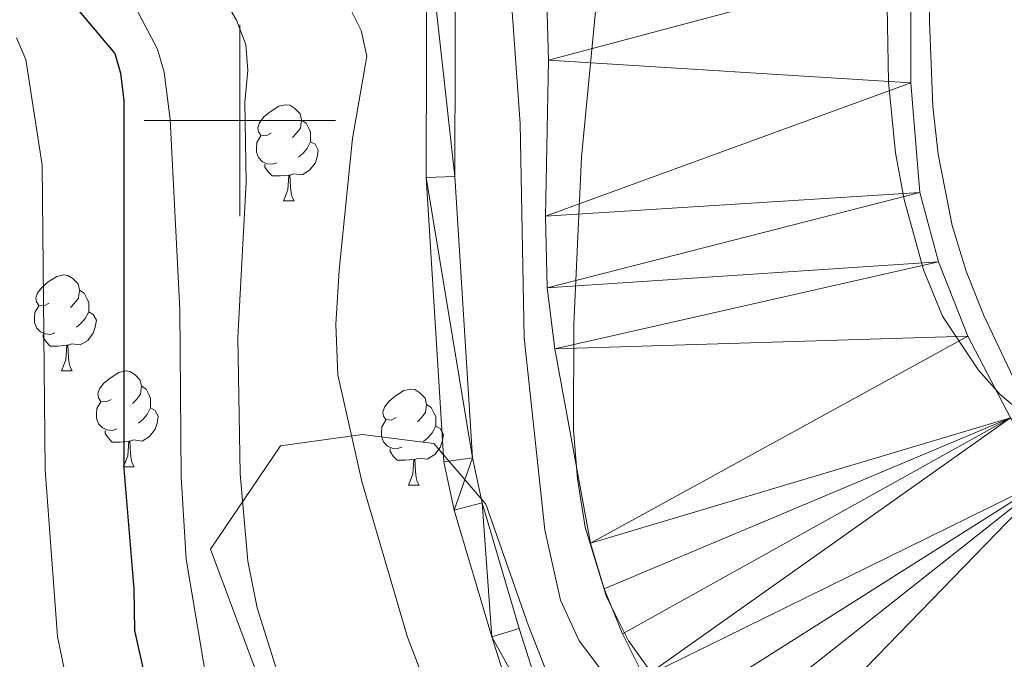
# Model space of a CAD drawing. Extents: x 605752 to 610254, y 786905 to 789946.
# Drawn here: x 607477 to 607580, y 787944 to 788011 of the extents above; entities that cross this region are included whole.
import ezdxf

# ---------------------------------------------------------------- set-up
doc = ezdxf.new("R2010")
doc.units = 0
doc.header["$MEASUREMENT"] = 0
for name, color, linetype in [('Nivel 11', 7, 'Continuous'), ('Nivel 21', 7, 'Continuous'), ('Nivel 35', 7, 'Continuous'), ('Nivel 36', 7, 'Continuous'), ('Nivel 4', 7, 'Continuous'), ('Nivel 5', 7, 'Continuous'), ('Nivel 51', 7, 'Continuous'), ('Nivel 54', 7, 'Continuous'), ('Nivel 59', 7, 'Continuous'), ('Nivel 61', 7, 'Continuous'), ('Nivel 63', 7, 'Continuous')]:
    doc.layers.add(name, color=color, linetype=linetype)
doc.linetypes.add('5zonar', pattern='A,-5,[1,dgnlstyle.shx,S=0.08,R=0,X=0,Y=0],-5', length=10)

msp = doc.modelspace()

# ---------------------------------------------------------------- linework, layer by layer
at = {"layer": 'Nivel 11', "color": 142, "linetype": 'Continuous', "lineweight": 13}
for points in [[(607580.504, 787968.9110000001, 54.743), (607576.0460000001, 787977.462, 54.743), (607572.9850000001, 787985.24, 54.743), (607571.031, 787992.473, 54.743), (607570.1000000001, 788003.912, 54.743), (607570.1170000001, 788016.409, 54.743), (607571.05, 788031.0420000001, 54.743), (607572.551, 788042.2069999999, 54.743), (607575.1499999999, 788051.8559999999, 54.743), (607578.369, 788059.7479999999, 54.743), (607583.04, 788068.601, 54.743)], [(607727.815, 787781.138, 55.47), (607701.879, 787802.828, 55.47), (607680.2620000001, 787823.646, 55.47), (607672.889, 787830.314, 55.47), (607663.1259999999, 787838.112, 55.513), (607642.97, 787852.9380000001, 55.728), (607633.112, 787860.619, 55.811), (607620.5349999999, 787871.3929999999, 55.675), (607588.398, 787899.186, 54.418), (607552.973, 787929.9850000001, 55.085), (607548.419, 787933.9780000001, 55.114), (607545.0179999999, 787937.6259999999, 55.114), (607542.25, 787941.8289999999, 55.114), (607539.9809999999, 787946.368, 55.114), (607538.0800000001, 787951.0430000001, 55.114), (607536.622, 787955.8119999999, 55.114), (607532.919, 787976.1359999999, 55.114), (607532.105, 787982.5190000001, 55.114), (607531.925, 787990.013, 55.114), (607532.247, 788006.28, 55.114), (607532.054, 788013.658, 55.114)]]:
    msp.add_polyline3d(points, dxfattribs=at)
at = {"layer": 'Nivel 21', "color": 19, "linetype": 'Continuous', "lineweight": 0}
for points in [[(607539.057, 788102.148, 57.178), (607531.0020000001, 788080.2849999999, 57.47), (607528.52, 788072.27, 57.694), (607526.253, 788062.4369999999, 58.096), (607524.9539999999, 788055.0549999999, 58.247), (607522.7649999999, 788041.568, 57.543), (607520.264, 788029.274, 58.328), (607519.6510000001, 788024.203, 58.588), (607519.5519999999, 788020.5700000001, 58.638), (607519.4680000001, 787994.041, 58.188), (607521.325, 787964.337, 57.898), (607522.3970000001, 787959.291, 57.898), (607526.315, 787946.031, 57.932), (607530.8829999999, 787931.686, 58.6), (607534.625, 787922.6229999999, 58.524), (607538.24, 787915.8640000001, 58.409), (607542.4920000001, 787909.497, 58.282), (607548.253, 787902.183, 58.113), (607566.78, 787880.24, 57.543), (607571.7579999999, 787874.612, 57.726), (607585.102, 787859.7180000001, 58.958)], [(607541.8500000001, 788101.051, 57.178), (607533.845, 788079.3219999999, 57.47), (607531.419, 788071.4890000001, 57.694), (607529.1939999999, 788061.8400000001, 58.096), (607527.913, 788054.554, 58.247), (607525.716, 788041.0290000001, 57.543), (607523.227, 788028.7949999999, 58.328), (607522.646, 788023.9820000001, 58.588), (607522.551, 788020.5249999999, 58.638), (607522.469, 787994.1300000001, 58.188), (607524.3060000001, 787964.744, 57.898), (607525.308, 787960.0279999999, 57.898), (607529.1840000001, 787946.912, 57.932), (607533.7039999999, 787932.7150000001, 58.6), (607537.3400000001, 787923.906, 58.524), (607540.817, 787917.409, 58.409), (607544.9210000001, 787911.26, 58.282), (607550.578, 787904.0800000001, 58.113), (607569.0490000001, 787882.2010000001, 57.543), (607573.9990000001, 787876.6070000001, 57.726), (607587.311, 787861.7490000001, 58.958)]]:
    msp.add_polyline3d(points, dxfattribs=at)
at = {"layer": 'Nivel 35', "color": 92, "linetype": '5zonar', "lineweight": 0, "ltscale": 0.5}
for points in [[(607541.27, 788050.565, 67.79), (607540.5109999999, 788043.1640000001, 68.163), (607537.834, 788018.304, 68.465), (607535.709, 787996.148, 67.83), (607534.8910000001, 787978.696, 66.583), (607534.862, 787967.625, 66.203), (607535.2649999999, 787962.5519999999, 66.19800000000001), (607536.091, 787957.5179999999, 66.248), (607538.3260000001, 787950.216, 66.343), (607540.618, 787945.632, 66.366), (607543.6599999999, 787941.3700000001, 66.31400000000001), (607551.3559999999, 787933.047, 65.906), (607558.6599999999, 787925.8119999999, 65.257), (607567.9280000001, 787917.352, 64.224), (607579.236, 787907.831, 62.883), (607590.7220000001, 787898.717, 61.712), (607602.3589999999, 787889.712, 61.012), (607622.611, 787873.861, 61.288), (607654.0460000001, 787849.1670000001, 62.636), (607746.22, 787777.3570000001, 68.421)], [(607581.753, 787969.395, 62.378), (607579.435, 787971.372, 62.804), (607577.166, 787973.8999999999, 63.214), (607573.4010000001, 787979.5590000001, 63.746), (607571.423, 787984.402, 63.655), (607569.3910000001, 787991.7239999999, 63.344), (607568.493, 787996.6170000001, 63.129), (607567.7550000001, 788004.013, 62.796), (607567.587, 788013.913, 62.348), (607567.912, 788023.9029999999, 61.893)], [(607672.49, 787776.506, 70.156), (607656.217, 787794.396, 69.09), (607648.5889999999, 787804.949, 70.156), (607620.4380000001, 787832.2620000001, 74.423), (607585.774, 787866.943, 72.29), (607553.1140000001, 787910.19, 73.357), (607536.808, 787930.2139999999, 73.357), (607530.1499999999, 787947.183, 72.29), (607525.69, 787959.9170000001, 72.29), (607520.26, 787966.236, 73.357), (607512.7779999999, 787967.19, 73.357), (607504.2609999999, 787965.994, 78.69), (607496.956, 787955.2150000001, 80.824), (607509.189, 787922.328, 81.89), (607524.4280000001, 787902.288, 84.024), (607538.7779999999, 787870.5, 78.69), (607541.2660000001, 787847.0660000001, 82.95700000000001), (607558.6710000001, 787824.926, 79.757), (607575.9469999999, 787811.318, 81.89), (607569.7250000001, 787799.4890000001, 87.224), (607549.4909999999, 787797.0490000001, 93.624), (607543.5760000001, 787764.9539999999, 103.225)]]:
    msp.add_polyline3d(points, dxfattribs=at)
at = {"layer": 'Nivel 36', "color": 92, "linetype": 'Continuous', "lineweight": 0, "flags": 128}
for points in [[(607503.2720000001, 787998.658), (607502.7420000001, 787998.3929999999), (607502.212, 787998.4480000001), (607501.9469999999, 787998.818), (607501.892, 787999.243), (607502.0519999999, 787999.763), (607502.5320000001, 788000.358), (607503.1669999999, 788000.888), (607504.067, 788001.473), (607504.8119999999, 788001.6329999999), (607505.237, 788001.578), (607505.767, 788001.263), (607506.297, 788000.6780000001), (607506.4569999999, 788000.038), (607506.3470000001, 787999.1880000001), (607505.922, 787998.658), (607505.5020000001, 787998.233)], [(607506.4569999999, 788000.038), (607506.932, 787999.723), (607507.247, 787999.0830000001), (607507.4070000001, 787998.763), (607507.4070000001, 787998.183), (607507.4070000001, 787997.7579999999), (607507.037, 787997.068), (607506.6170000001, 787996.588), (607506.1370000001, 787996.1680000001)], [(607503.8570000001, 787995.578), (607503.432, 787995.4180000001), (607502.8470000001, 787995.4780000001), (607502.372, 787995.6880000001), (607501.9469999999, 787996.1130000001), (607501.7320000001, 787996.6980000001), (607501.7320000001, 787997.118), (607501.787, 787997.703), (607502.212, 787998.3929999999)], [(607507.4070000001, 787997.7579999999), (607507.862, 787997.5079999999), (607508.2069999999, 787996.8929999999), (607508.0970000001, 787996.1680000001), (607507.8870000001, 787995.5279999999), (607507.3019999999, 787994.788), (607506.507, 787994.308), (607505.6570000001, 787994.413), (607505.227, 787994.283)], [(607505.1170000001, 787994.283), (607504.227, 787994.1980000001), (607503.382, 787994.1980000001), (607502.9569999999, 787994.628), (607502.6370000001, 787995.1030000001), (607502.6370000001, 787995.4180000001)], [(607504.5719999999, 787991.598), (607505.007, 787992.7579999999), (607505.1170000001, 787994.283), (607505.227, 787994.283), (607505.2620000001, 787993.6980000001), (607505.297, 787993.013), (607505.3670000001, 787992.398), (607505.4820000001, 787991.9979999999), (607505.6969999999, 787991.598)], [(607504.5719999999, 787991.598), (607505.6969999999, 787991.598)], [(607480.084, 787980.889), (607479.554, 787980.6240000001), (607479.024, 787980.679), (607478.7590000001, 787981.0490000001), (607478.7039999999, 787981.4739999999), (607478.8640000001, 787981.994), (607479.344, 787982.5889999999), (607479.979, 787983.119), (607480.879, 787983.7039999999), (607481.6240000001, 787983.8640000001), (607482.0490000001, 787983.8090000001), (607482.5789999999, 787983.494), (607483.1089999999, 787982.909), (607483.2690000001, 787982.2690000001), (607483.159, 787981.419), (607482.7339999999, 787980.889), (607482.314, 787980.4639999999)], [(607483.2690000001, 787982.2690000001), (607483.744, 787981.9539999999), (607484.0590000001, 787981.314), (607484.219, 787980.994), (607484.219, 787980.4140000001), (607484.219, 787979.9890000001), (607483.8489999999, 787979.2990000001), (607483.429, 787978.8189999999), (607482.949, 787978.399)], [(607480.669, 787977.8090000001), (607480.244, 787977.649), (607479.659, 787977.709), (607479.1840000001, 787977.919), (607478.7590000001, 787978.344), (607478.544, 787978.929), (607478.544, 787979.3489999999), (607478.5989999999, 787979.9340000001), (607479.024, 787980.6240000001)], [(607484.219, 787979.9890000001), (607484.6740000001, 787979.7390000001), (607485.0190000001, 787979.1240000001), (607484.909, 787978.399), (607484.699, 787977.7590000001), (607484.1140000001, 787977.0190000001), (607483.3189999999, 787976.5390000001), (607482.469, 787976.6440000001), (607482.0390000001, 787976.514)], [(607481.929, 787976.514), (607481.0390000001, 787976.429), (607480.1939999999, 787976.429), (607479.7690000001, 787976.8589999999), (607479.449, 787977.334), (607479.449, 787977.649)], [(607481.3840000001, 787973.8289999999), (607481.8189999999, 787974.9890000001), (607481.929, 787976.514), (607482.0390000001, 787976.514), (607482.074, 787975.929), (607482.1089999999, 787975.244), (607482.179, 787974.629), (607482.294, 787974.229), (607482.5090000001, 787973.8289999999)], [(607481.3840000001, 787973.8289999999), (607482.5090000001, 787973.8289999999)], [(607486.5590000001, 787970.854), (607486.0290000001, 787970.5889999999), (607485.4990000001, 787970.6440000001), (607485.2339999999, 787971.014), (607485.179, 787971.439), (607485.3389999999, 787971.959), (607485.8189999999, 787972.554), (607486.4539999999, 787973.084), (607487.354, 787973.669), (607488.0989999999, 787973.8289999999), (607488.524, 787973.774), (607489.054, 787973.459), (607489.584, 787972.8740000001), (607489.744, 787972.2339999999), (607489.6340000001, 787971.3840000001), (607489.209, 787970.854), (607488.7890000001, 787970.429)], [(607489.744, 787972.2339999999), (607490.219, 787971.919), (607490.534, 787971.2790000001), (607490.6939999999, 787970.959), (607490.6939999999, 787970.379), (607490.6939999999, 787969.9539999999), (607490.324, 787969.264), (607489.9040000001, 787968.784), (607489.4240000001, 787968.3640000001)], [(607516.331, 787968.949), (607515.801, 787968.6840000001), (607515.271, 787968.7390000001), (607515.006, 787969.1089999999), (607514.9510000001, 787969.534), (607515.111, 787970.054), (607515.591, 787970.649), (607516.226, 787971.179), (607517.1259999999, 787971.764), (607517.871, 787971.9240000001), (607518.2960000001, 787971.869), (607518.8260000001, 787971.554), (607519.3559999999, 787970.969), (607519.5160000001, 787970.3289999999), (607519.406, 787969.479), (607518.9809999999, 787968.949), (607518.561, 787968.524)], [(607487.1440000001, 787967.774), (607486.719, 787967.6140000001), (607486.1340000001, 787967.6740000001), (607485.659, 787967.8840000001), (607485.2339999999, 787968.3090000001), (607485.0190000001, 787968.8940000001), (607485.0190000001, 787969.314), (607485.074, 787969.899), (607485.4990000001, 787970.5889999999)], [(607490.6939999999, 787969.9539999999), (607491.149, 787969.7039999999), (607491.494, 787969.0889999999), (607491.3840000001, 787968.3640000001), (607491.1740000001, 787967.7239999999), (607490.5889999999, 787966.9839999999), (607489.794, 787966.504), (607488.9439999999, 787966.6089999999), (607488.514, 787966.479)], [(607519.5160000001, 787970.3289999999), (607519.9909999999, 787970.014), (607520.3060000001, 787969.3740000001), (607520.466, 787969.054), (607520.466, 787968.4739999999), (607520.466, 787968.0490000001), (607520.0959999999, 787967.3589999999), (607519.676, 787966.879), (607519.196, 787966.459)], [(607516.916, 787965.869), (607516.4909999999, 787965.709), (607515.906, 787965.7690000001), (607515.4310000001, 787965.979), (607515.006, 787966.4040000001), (607514.791, 787966.9890000001), (607514.791, 787967.409), (607514.8459999999, 787967.994), (607515.271, 787968.6840000001)], [(607488.4040000001, 787966.479), (607487.514, 787966.3940000001), (607486.669, 787966.3940000001), (607486.244, 787966.824), (607485.9240000001, 787967.2990000001), (607485.9240000001, 787967.6140000001)], [(607520.466, 787968.0490000001), (607520.9210000001, 787967.7990000001), (607521.2660000001, 787967.1840000001), (607521.156, 787966.459), (607520.946, 787965.8189999999), (607520.361, 787965.0789999999), (607519.5660000001, 787964.5989999999), (607518.716, 787964.7039999999), (607518.2860000001, 787964.574)], [(607487.8589999999, 787963.794), (607488.294, 787964.9539999999), (607488.4040000001, 787966.479), (607488.514, 787966.479), (607488.5490000001, 787965.8940000001), (607488.584, 787965.209), (607488.6540000001, 787964.594), (607488.7690000001, 787964.1939999999), (607488.9839999999, 787963.794)], [(607518.176, 787964.574), (607517.2860000001, 787964.4890000001), (607516.4410000001, 787964.4890000001), (607516.0160000001, 787964.919), (607515.696, 787965.3940000001), (607515.696, 787965.709)], [(607517.631, 787961.889), (607518.0660000001, 787963.0490000001), (607518.176, 787964.574), (607518.2860000001, 787964.574), (607518.321, 787963.9890000001), (607518.3559999999, 787963.304), (607518.426, 787962.689), (607518.541, 787962.2890000001), (607518.756, 787961.889)], [(607487.8589999999, 787963.794), (607488.9839999999, 787963.794)], [(607517.631, 787961.889), (607518.756, 787961.889)]]:
    msp.add_lwpolyline(points, dxfattribs=at)
at = {"layer": 'Nivel 4', "color": 25, "linetype": 'Continuous', "lineweight": 30, "elevation": 75, "flags": 128}
for points in [[(607518.371, 788093.223), (607509.821, 788073.744), (607506.206, 788062.328), (607503.467, 788055.358), (607499.162, 788046.49), (607496.3899999999, 788042.338), (607493.165, 788038.533), (607491.152, 788036.7550000001), (607485.358, 788034.628), (607479.098, 788033.69), (607467.7479999999, 788032.933), (607459.4240000001, 788030.612), (607456.0160000001, 788029.2309999999), (607454.2080000001, 788027.4979999999), (607454.0390000001, 788025.1229999999), (607454.9310000001, 788023.9709999999), (607469.264, 788020.1089999999), (607475.415, 788017.872), (607477.5730000001, 788016.6059999999), (607481.898, 788013.0179999999), (607486.942, 788006.976), (607487.5549999999, 788004.946)], [(607487.5549999999, 788004.946), (607487.8899999999, 788002.038), (607487.8899999999, 787963.5830000001), (607488.953, 787951.0730000001), (607489.0190000001, 787946.7039999999), (607493.0830000001, 787928.412), (607498.5549999999, 787913.3459999999), (607507.4510000001, 787894.014), (607511.8459999999, 787882.084), (607516.479, 787871.99), (607520.8060000001, 787861.2779999999), (607527.477, 787847.8670000001), (607535.213, 787834.9410000001), (607538.442, 787830.233), (607541.594, 787826.3589999999), (607550.105, 787817.99), (607556.21, 787811.236), (607559.5930000001, 787806.7760000001), (607561.967, 787804.186), (607567.3770000001, 787797.328), (607571.7849999999, 787790.642), (607572.99, 787788.038), (607578.6710000001, 787779.98)]]:
    msp.add_lwpolyline(points, dxfattribs=at)
at = {"layer": 'Nivel 5', "color": 25, "linetype": 'Continuous', "lineweight": 0, "flags": 128}
for points, elevation in [([(607581.395, 787905.453), (607579.004, 787904.416), (607576.388, 787904.3060000001), (607575.155, 787904.6640000001), (607570.754, 787907.0109999999), (607566.699, 787910.064), (607564.9040000001, 787911.834), (607538.479, 787941.6159999999), (607535.4550000001, 787945.6270000001), (607533.4920000001, 787949.875), (607531.869, 787957.217), (607529.7080000001, 787977.2679999999), (607529.29, 787999.6799999999), (607528.3800000001, 788012.3090000001), (607528.065, 788033.1410000001), (607528.655, 788040.608), (607532.007, 788062.246), (607534.5020000001, 788071.7509999999), (607537.943, 788081.1410000001), (607549.284, 788106.7990000001)], 55), ([(607585.6710000001, 788066.845), (607577.746, 788054.6529999999), (607574.46, 788047.881), (607573.727, 788044.9450000001), (607572.913, 788037.4780000001), (607572.1300000001, 788020.3489999999), (607572.058, 788010.3330000001), (607572.408, 788001.4480000001), (607572.963, 787996.4850000001), (607574.405, 787989.0190000001), (607575.872, 787984.254), (607577.7209999999, 787979.6030000001), (607581.1429999999, 787972.4040000001)], 55), ([(607475.7390000001, 788021.375), (607480.6089999999, 788018.658), (607485.504, 788015.4140000001), (607487.3899999999, 788013.818), (607489.0800000001, 788011.852), (607491.392, 788007.436), (607492.0989999999, 788005.0360000001), (607492.7309999999, 788000.1000000001), (607493.7380000001, 787980.25), (607493.875, 787962.7490000001), (607494.3870000001, 787954.159), (607497.952, 787933.068)], 70), ([(607507.227, 788020.2209999999), (607506.362, 788019.122), (607506.5279999999, 788017.8130000001), (607507.7209999999, 788015.9380000001), (607511.574, 788011.6259999999), (607512.6980000001, 788009.399), (607513.2660000001, 788006.7050000001), (607511.78, 787998.0959999999), (607510.398, 787984.361), (607510.033, 787978.6840000001), (607510.243, 787973.422), (607512.7579999999, 787962.2650000001), (607517.5190000001, 787946.023), (607527.375, 787920.3900000001)], 60), ([(607504.0800000001, 787941.879), (607501.8060000001, 787949.0560000001), (607500.8559999999, 787953.9480000001), (607500.027, 787963.075), (607499.8119999999, 787977.3289999999), (607500.659, 787993.547), (607500.5320000001, 788001.9210000001), (607500.8459999999, 788005.203), (607500.6229999999, 788007.9310000001), (607499.6740000001, 788010.4650000001), (607497.9920000001, 788013.3530000001)], 65), ([(607476.689, 788008.646), (607477.6510000001, 788006.3589999999), (607479.3659999999, 787995.3289999999), (607479.6740000001, 787963.497), (607480.9469999999, 787946.094), (607483.2350000001, 787935.068)], 80)]:
    msp.add_lwpolyline(points, dxfattribs=dict(at, elevation=elevation))
at = {"layer": 'Nivel 59', "color": 19, "linetype": 'Continuous', "lineweight": 0}
msp.add_polyline3d([(607672.49, 787776.506, 59.073), (607656.217, 787794.396, 58.669), (607648.5889999999, 787804.949, 58.43), (607620.4380000001, 787832.2620000001, 58.31), (607585.774, 787866.943, 58.398), (607553.1140000001, 787910.19, 57.072), (607536.808, 787930.2139999999, 57.997), (607530.1499999999, 787947.183, 57.368), (607525.69, 787959.9170000001, 57.724), (607520.26, 787966.236, 58.095), (607512.7779999999, 787967.19, 59.737), (607504.2609999999, 787965.994, 63.051), (607496.956, 787955.2150000001, 67.934), (607509.189, 787922.328, 66.353), (607524.4280000001, 787902.288, 63.833), (607538.7779999999, 787870.5, 64.309), (607541.2660000001, 787847.0660000001, 68.956), (607558.6710000001, 787824.926, 71.196), (607575.9469999999, 787811.318, 68.715), (607569.7250000001, 787799.4890000001, 73.542), (607549.4909999999, 787797.0490000001, 82.968), (607543.5760000001, 787764.9539999999, 97.129)], dxfattribs=at)
at = {"layer": 'Nivel 61', "color": 19, "linetype": 'Continuous', "lineweight": 0}
msp.add_3dface([(606686.47, 787313.46), (606650.1200000001, 789627.0800000001), (610032.6599999999, 789680.95), (610070.1399999999, 787367.3600000001)], dxfattribs=at)
at = {"layer": 'Nivel 63', "color": 7, "linetype": 'Continuous', "lineweight": 0}
for p, q in [((607500, 787990), (607500, 788010)), ((607490, 788000), (607510, 788000))]:
    msp.add_line(p, q, dxfattribs=at)
msp.add_3dface([(605799.7990000001, 786905.4890000001), (610254.2280000001, 786976.446), (610206.9240000001, 789946.081), (605752.4950000001, 789875.1240000001)], dxfattribs=at)

# ---------------------------------------------------------------- meshes
at = {"layer": 'Nivel 51', "color": 144, "linetype": 'Continuous', "lineweight": 13}
mesh = msp.add_polyface(dxfattribs=at)
corners = [(607591.7209999997, 787459.3830000001, 55.09899999999942), (607592.4059999997, 787470.1220000002, 55.09899999999991), (607593.6549999998, 787473.6560000002, 55.09899999999913), (607596.8869999999, 787477.541, 55.09899999999992), (607605.1329999999, 787484.0080000001, 55.09899999999922), (607613.4780000001, 787489.4110000003, 55.0989999999999), (607665.6479999998, 787516.1969999999, 55.0989999999997), (607677.5329999998, 787522.7010000001, 55.09900000000017), (607688.2409999999, 787529.1510000001, 55.09899999999951), (607708.9909999999, 787543.0120000001, 55.12799999999923), (607727.662, 787556.4610000004, 55.45399999999943), (607739.4480000001, 787565.7330000002, 55.45399999999985), (607749.513, 787575.0360000003, 55.45400000000004), (607759.7380000001, 787586.0070000002, 55.45399999999972), (607773.9820000001, 787603.1420000002, 55.45399999999992), (607788.3449999997, 787621.5590000001, 55.45399999999992), (607799.5359999998, 787637.3510000003, 55.45400000000007), (607807.3090000001, 787651.2640000002, 55.45399999999946), (607813.463, 787664.9110000003, 55.4539999999992), (607817.6540000001, 787676.6670000004, 55.45399999999979), (607818.814, 787681.5240000002, 55.45399999999984), (607819.5619999997, 787687.2239999999, 55.45400000000009), (607819.7109999997, 787692.2309999999, 55.4540000000001), (607819.389, 787698.9580000001, 55.45399999999959), (607818.6840000001, 787706.4290000002, 55.45399999999951), (607817.743, 787711.3490000002, 55.45400000000007), (607811.223, 787730.9820000003, 55.45399999999975), (607806.4269999999, 787747.1259999999, 55.45399999999938), (607804.149, 787751.5810000002, 55.45400000000023), (607801.1610000001, 787755.6350000002, 55.4539999999995), (607772.345, 787788.6520000002, 55.4539999999994), (607760.041, 787804.4610000001, 55.45399999999988), (607756.4959999998, 787807.9739999999, 55.45399999999997), (607746.9950000001, 787816.1410000003, 55.45400000000001), (607726.9439999999, 787840.1020000002, 55.45399999999934), (607713.4459999998, 787854.9040000003, 55.45399999999955), (607701.9410000001, 787865.0320000004, 55.45399999999995), (607676.084, 787884.7110000001, 54.74699999999962), (607657.598, 787900.0770000003, 54.74299999999925), (607621.4829999998, 787927.9110000003, 54.7429999999995), (607611.8699999999, 787935.9000000001, 54.74299999999923), (607584.7220000001, 787962.7080000003, 54.7429999999994), (607580.504, 787968.9110000003, 54.74299999999946), (607576.0459999999, 787977.4620000003, 54.74299999999977), (607572.9849999999, 787985.24, 54.74299999999951), (607571.0309999997, 787992.4730000002, 54.74299999999995), (607570.1000000001, 788003.9120000002, 54.74299999999967), (607570.1169999999, 788016.4090000002, 54.74299999999977), (607571.0499999998, 788031.0420000004, 54.74299999999933), (607572.551, 788042.2070000002, 54.74299999999913), (607575.1499999999, 788051.8560000001, 54.74299999999943), (607578.369, 788059.7480000004, 54.74299999999997), (607583.04, 788068.6010000003, 54.74299999999948), (607590.743, 788080.9630000002, 54.74299999999933), (607594.5349999997, 788085.398, 54.74299999999945), (607602.3619999997, 788091.7730000003, 54.7429999999997), (607606.2949999997, 788094.3100000003, 54.74299999999915), (607610.9939999997, 788096.0440000002, 54.74299999999974), (607628.9809999997, 788099.2050000003, 54.74299999999912), (607634.3719999997, 788100.9180000003, 54.74299999999931), (607634.372, 788100.9180000003, 56.86699999999956), (607625.1039999998, 788111.0549999999, 56.51100000000024), (607625.1039999998, 788111.0549999999, 54.71600000000027), (607621.2639999997, 788109.8570000003, 54.38799999999984), (607597.5409999997, 788129.6160000002, 54.57399999999971), (607595.2050000001, 788131.5620000002, 54.59299999999954), (607593.5029999998, 788132.9810000001, 54.60699999999975), (607576.3160000001, 788147.2990000001, 54.74300000000009), (607576.3159999999, 788147.2990000001, 54.99999999999986), (607570.3729999997, 788139.033, 55.11400000000015), (607563.0579999997, 788128.8950000003, 55.11399999999935), (607560.6679999998, 788124.9640000002, 55.11399999999974), (607557.1889999998, 788118.321, 55.11400000000003), (607548.6809999999, 788100.3759999999, 55.11399999999951), (607542.5669999998, 788086.683, 55.11399999999971), (607538.4809999997, 788076.3430000001, 55.11399999999983), (607535.476, 788066.801, 55.11399999999941), (607532.9359999998, 788055.3120000002, 55.11399999999947), (607530.8729999997, 788040.683, 55.11399999999982), (607531.5709999998, 788032.159, 55.1139999999995), (607532.0539999998, 788013.658, 55.11399999999963), (607532.2469999997, 788006.2800000003, 55.11399999999963), (607531.9249999998, 787990.013, 55.1139999999999), (607532.1049999997, 787982.5190000001, 55.11399999999947), (607532.9189999998, 787976.1359999999, 55.11399999999963), (607536.6219999997, 787955.8119999999, 55.11399999999995), (607538.0799999998, 787951.0430000003, 55.11400000000016), (607539.9809999997, 787946.3680000002, 55.11399999999928), (607542.2499999998, 787941.8290000001, 55.11399999999903), (607545.0179999997, 787937.6260000002, 55.11399999999955), (607548.4189999998, 787933.9780000001, 55.11399999999992), (607552.9729999998, 787929.9850000001, 55.08499999999946), (607588.3979999998, 787899.186, 54.41800000000058), (607620.5349999997, 787871.3930000002, 55.6750000000003), (607633.112, 787860.619, 55.8109999999996), (607642.9699999997, 787852.9380000001, 55.72800000000021), (607663.1259999997, 787838.1120000002, 55.51299999999969), (607672.889, 787830.314, 55.46999999999995), (607680.2619999999, 787823.646, 55.47000000000038), (607701.879, 787802.828, 55.47000000000014), (607727.8149999997, 787781.138, 55.47000000000024), (607745.3630000001, 787767.0619999999, 55.46999999999955), (607752.659, 787760.1130000001, 55.47000000000027), (607766.4450000001, 787743.6669999997, 55.47000000000015), (607771.0190000001, 787737.7369999997, 55.47000000000106), (607774.506, 787732.2039999999, 55.47000000000035), (607777.288, 787725.247, 55.46999999999988), (607780.3229999999, 787713.747, 55.4700000000002), (607781.257, 787708.8239999998, 55.47000000000023), (607781.7660000001, 787703.871, 55.47000000000028), (607781.2709999997, 787686.1590000002, 55.46999999999972), (607780.5430000001, 787677.7990000001, 55.47000000000025), (607779.227, 787672.9629999998, 55.4700000000003), (607777.8639999998, 787669.639, 55.48000000000015), (607773.0399999998, 787660.908, 56.09800000000049), (607759.5149999997, 787642.1190000002, 56.16099999999961), (607745.4469999997, 787624.5180000002, 56.50799999999935), (607733.027, 787611.801, 56.53699999999975), (607711.426, 787591.486, 56.5369999999999), (607697.4379999998, 787579.0020000001, 56.53699999999969), (607685.7099999997, 787569.6470000001, 56.53699999999996), (607676.4789999998, 787563.2350000003, 56.53699999999899), (607665.9369999997, 787556.5260000001, 56.53699999999948), (607647.6939999997, 787545.3510000003, 56.53699999999946), (607632.8859999997, 787536.7710000002, 56.53699999999957), (607621.908, 787530.7950000002, 56.53699999999958), (607574.4410000001, 787506.533, 56.53699999999976), (607559.1089999997, 787499.2, 56.53699999999966), (607504.405, 787477.2679999999, 56.53699999999997), (607496.2329999998, 787473.2239999999, 56.53699999999967), (607480.2009999999, 787463.5090000003, 56.53699999999968), (607471.9680000001, 787457.8470000003, 56.53699999999922), (607463.3959999997, 787450.1040000003, 56.53699999999935), (607450.9429999997, 787436.5260000001, 56.42499999999996), (607444.54, 787428.8510000003, 56.1809999999996), (607440.7239999997, 787423.713, 56.33699999999985), (607438.0029999998, 787419.5220000001, 56.50599999999971), (607434.2219999998, 787412.449, 56.53699999999986), (607425.26, 787392.47, 56.53699999999971), (607410.1489999997, 787351.5179999999, 56.53699999999987), (607409.5159999998, 787349.3320000002, 56.53699999999918), (607408.1439999999, 787339.3840000001, 56.53700000000011), (607407.5239999997, 787336.9690000003, 56.53699999999949), (607403.415, 787324.8810000003, 56.53699999999955), (607405.692, 787324.9170000004, 68.07699999999971), (607434.9889999998, 787325.3829999999, 69.12499999999984), (607435.8099999998, 787325.3970000001, 55.09899999999973), (607437.5139999997, 787334.8840000003, 55.09899999999924), (607439.5399999998, 787342.926, 55.09899999999966), (607443.2379999997, 787354.369, 55.09899999999959), (607449.2849999999, 787368.4010000001, 55.09899999999918), (607455.0430000001, 787384.925, 55.09899999999959), (607458.098, 787392.517, 55.09899999999958), (607462.4469999997, 787401.033, 55.09899999999938), (607469.5849999997, 787411.2920000004, 55.09900000000005), (607476.2629999998, 787419.8770000001, 55.09899999999984), (607482.0029999998, 787426.4650000003, 55.09899999999923), (607489.274, 787433.3180000002, 55.09899999999932), (607498.9449999998, 787441.402, 55.09899999999993), (607505.075, 787445.7430000002, 55.09899999999936), (607509.9049999998, 787448.6100000001, 55.0990000000002), (607516.6179999998, 787451.9210000003, 55.09899999999989), (607528.3539999998, 787456.8610000003, 55.09899999999965), (607535.3899999997, 787459.4580000001, 55.09899999999967), (607542.3299999998, 787461.416, 55.09899999999958), (607563.3209999998, 787465.432, 55.09899999999969), (607578.0639999998, 787468.7850000001, 55.09899999999934), (607580.5579999997, 787468.902, 55.0989999999999), (607582.0509999997, 787468.561, 55.0990000000002), (607584.1270000001, 787467.1280000003, 55.09899999999947), (607584.645, 787466.324, 55.09899999999969), (607585.5819999997, 787463.9570000002, 55.09899999999969), (607586.5669999998, 787457.8010000002, 55.09899999999926), (607586.5669999998, 787457.8010000002, 70.34999999999975), (607591.7209999997, 787459.3830000001, 70.34999999999991), (607634.369429562, 788100.9208114513, 56.86690126501132)]
mesh.append_faces([[corners[k] for k in face] for face in [(175, 60, 59)]], dxfattribs={"color": 144})
mesh.append_faces([[corners[k] for k in face] for face in [(63, 61, 62), (68, 66, 67), (144, 142, 143), (147, 145, 146), (174, 172, 173), (61, 58, 175)]], dxfattribs={"vtx0": -1, "color": 144})
mesh.append_faces([[corners[k] for k in face] for face in [(66, 71, 65), (65, 71, 64), (56, 64, 55), (55, 72, 54), (54, 73, 53), (53, 73, 52), (52, 74, 51), (51, 76, 50), (50, 77, 49), (49, 78, 48), (48, 79, 47), (47, 81, 46), (46, 82, 45), (45, 83, 44), (44, 84, 43), (43, 85, 42), (42, 88, 41), (90, 41, 89), (41, 91, 40), (40, 92, 39), (39, 93, 38), (38, 95, 37), (37, 96, 36), (36, 98, 35), (35, 98, 34), (34, 99, 33), (33, 100, 32), (32, 100, 31), (31, 101, 30), (30, 103, 29), (29, 105, 28), (28, 105, 27), (27, 106, 26), (26, 107, 25), (25, 109, 24), (24, 109, 23), (23, 109, 22), (22, 110, 21), (21, 110, 20), (20, 110, 19), (19, 111, 18), (18, 112, 17), (17, 114, 16), (16, 115, 15), (15, 115, 14), (14, 116, 13), (13, 117, 12), (12, 118, 11), (11, 118, 10), (10, 119, 9), (9, 121, 8), (8, 122, 7), (7, 123, 6), (6, 125, 5), (5, 126, 4), (4, 126, 3), (3, 126, 2), (165, 127, 164), (127, 166, 126), (164, 128, 163), (163, 128, 162), (162, 128, 161), (161, 128, 160), (160, 129, 159), (159, 130, 158), (158, 130, 157), (157, 132, 156), (156, 133, 155), (155, 133, 154), (154, 135, 153), (153, 137, 152), (152, 138, 151), (151, 138, 150), (150, 138, 149), (149, 139, 148), (148, 140, 147), (1, 171, 0), (0, 172, 174)]], dxfattribs={"vtx0": -1, "vtx1": -1, "color": 144})
mesh.append_faces([[corners[k] for k in face] for face in [(61, 63, 58), (55, 64, 72), (126, 167, 2), (147, 142, 145)]], dxfattribs={"vtx0": -1, "vtx1": -1, "vtx2": -1, "color": 144})
mesh.append_faces([[corners[k] for k in face] for face in [(66, 68, 69), (66, 69, 70), (66, 70, 71), (64, 56, 57), (64, 71, 72), (57, 63, 64), (63, 57, 58), (54, 72, 73), (52, 73, 74), (51, 74, 75), (51, 75, 76), (50, 76, 77), (49, 77, 78), (48, 78, 79), (47, 79, 80), (47, 80, 81), (46, 81, 82), (45, 82, 83), (44, 83, 84), (43, 84, 85), (42, 85, 86), (42, 86, 87), (42, 87, 88), (41, 88, 89), (41, 90, 91), (40, 91, 92), (39, 92, 93), (38, 93, 94), (38, 94, 95), (37, 95, 96), (36, 96, 97), (36, 97, 98), (34, 98, 99), (33, 99, 100), (31, 100, 101), (30, 101, 102), (30, 102, 103), (29, 103, 104), (29, 104, 105), (27, 105, 106), (26, 106, 107), (25, 107, 108), (25, 108, 109), (22, 109, 110), (19, 110, 111), (18, 111, 112), (17, 112, 113), (17, 113, 114), (16, 114, 115), (14, 115, 116), (13, 116, 117), (12, 117, 118), (10, 118, 119), (9, 119, 120), (9, 120, 121), (8, 121, 122), (7, 122, 123), (6, 123, 124), (6, 124, 125), (5, 125, 126), (127, 165, 166), (126, 166, 167), (164, 127, 128), (2, 167, 168), (160, 128, 129), (159, 129, 130), (157, 130, 131), (157, 131, 132), (156, 132, 133), (154, 133, 134), (154, 134, 135), (153, 135, 136), (153, 136, 137), (152, 137, 138), (149, 138, 139), (148, 139, 140), (147, 140, 141), (147, 141, 142), (142, 144, 145), (1, 168, 169), (168, 1, 2), (1, 169, 170), (1, 170, 171), (0, 171, 172)]], dxfattribs={"vtx0": -1, "vtx2": -1, "color": 144})
at = {"layer": 'Nivel 54', "color": 33, "linetype": 'Continuous', "lineweight": 0}
mesh = msp.add_polyface(dxfattribs=at)
corners = [(607391.4559999998, 787324.6899999997, 63.23200000000361), (607395.0199999998, 787337.9650000001, 63.23200000000138), (607401.4309999999, 787363.27, 63.23099999999832), (607407.7309999997, 787384.8140000002, 62.92899999999762), (607411.6019999997, 787396.7840000002, 63.01399999999835), (607415.9240000001, 787407.808, 63.20899999999938), (607421.4759999998, 787418.8320000002, 62.74499999999679), (607431.7050000001, 787435.6240000003, 62.14099999999848), (607437.5989999997, 787443.443, 62.19000000000106), (607443.8019999997, 787449.2860000001, 61.90200000000178), (607455.642, 787458.7860000003, 61.47199999999928), (607465.483, 787466.3620000002, 61.72299999999891), (607474.6179999998, 787472.283, 61.79100000000335), (607481.1789999995, 787475.719, 61.65900000000219), (607501.5369999998, 787485.399, 61.39099999999907), (607529.4369999997, 787501.8030000001, 62.43899999999897), (607563.2739999997, 787518.4420000003, 63.63500000000123), (607579.0729999999, 787525.943, 63.50200000000322), (607608.5979999998, 787540.237, 62.19199999999995), (607621.7320000001, 787547.5820000002, 61.41399999999857), (607637.1739999999, 787556.9090000002, 60.73399999999941), (607647.6740000001, 787563.7720000003, 60.71099999999866), (607662.3779999998, 787574.104, 60.68700000000022), (607670.3849999998, 787580.3050000002, 60.54100000000139), (607675.9019999998, 787585.6680000001, 60.38699999999905), (607680.4589999998, 787591.3910000001, 60.07400000000263), (607689.0789999997, 787603.5970000001, 59.32100000000229), (607698.7659999998, 787615.1100000003, 59.32299999999895), (607702.1199999999, 787620.051, 59.28900000000189), (607704.5079999999, 787624.6600000001, 59.19100000000067), (607709.4349999998, 787637.7030000002, 59.00300000000202), (607712.2520000001, 787647.291, 60.55799999999871), (607713.8639999998, 787654.352, 60.67200000000273), (607715.4969999997, 787664.371, 60.10100000000391), (607715.72, 787669.4990000001, 60.03199999999845), (607715.4569999999, 787674.8530000001, 60.22799999999973), (607714.0619999999, 787688.669, 60.43899999999791), (607712.3449999997, 787699.6730000002, 60.27700000000173), (607708.9180000001, 787711.81, 59.66700000000099), (607705.6669999997, 787721.6240000001, 59.85399999999977), (607703.6339999998, 787726.3600000001, 59.97400000000358), (607700.4189999998, 787731.8649999998, 60.11900000000174), (607696.0509999997, 787738.0690000004, 60.29900000000229), (607689.3459999997, 787746.7040000001, 60.38100000000128), (607679.8979999998, 787758.399, 60.0320000000012), (607652.598, 787789.8019999999, 59.16300000000248), (607621.1239999998, 787825.395, 58.6819999999996), (607610.1340000001, 787837.5480000002, 58.60399999999947), (607587.311, 787861.7490000003, 58.95799999999814), (607573.9989999998, 787876.6070000003, 57.72599999999945), (607569.0489999999, 787882.2010000001, 57.54299999999984), (607550.5779999997, 787904.0800000001, 58.11299999999723), (607544.9210000001, 787911.2600000002, 58.28199999999996), (607540.8169999998, 787917.4090000002, 58.4089999999998), (607537.3399999999, 787923.906, 58.52400000000332), (607533.7039999997, 787932.7150000003, 58.59999999999953), (607529.1840000001, 787946.912, 57.93200000000238), (607525.3079999997, 787960.0279999999, 57.8979999999999), (607524.3060000001, 787964.7440000002, 57.89799999999853), (607522.4689999998, 787994.1300000001, 58.18799999999977), (607522.5509999997, 788020.5249999999, 58.63800000000251), (607522.646, 788023.9819999998, 58.5880000000007), (607523.2269999997, 788028.7949999999, 58.32800000000292), (607525.7159999998, 788041.0290000001, 57.54300000000025), (607527.9129999997, 788054.554, 58.24700000000136), (607529.1939999997, 788061.8400000003, 58.09599999999924), (607531.4189999995, 788071.4890000001, 57.69400000000191), (607533.8449999997, 788079.3219999999, 57.47000000000126), (607541.8499999999, 788101.0510000002, 57.17799999999856), (607544.6889999998, 788107.8620000002, 57.21000000000164), (607546.9099999997, 788111.814, 57.10600000000157), (607553.5759999999, 788122.2910000002, 56.11999999999684), (607562.5429999998, 788136.783, 56.10200000000432), (607566.828, 788142.8110000002, 55.91500000000006), (607572.8909999998, 788150.1200000001, 55.77700000000153), (607588.0009999997, 788166.682, 56.83199999999956), (607623.5449999997, 788203.318, 55.41000000000254), (607642.9149999998, 788222.1259999999, 55.05400000000223), (607647.7639999997, 788227.5769999998, 55.10600000000092), (607658.8119999997, 788241.1030000001, 55.40999999999928), (607689.119, 788270.7670000002, 55.05399999999635), (607696.3299999998, 788278.0410000002, 55.05399999999976), (607701.3659999997, 788283.736, 55.05400000000078), (607704.537, 788288.0020000001, 54.97300000000084), (607707.146, 788292.3940000003, 54.58799999999855), (607709.6519999998, 788297.254, 54.34300000000234), (607714.0869999998, 788306.3370000003, 54.60999999999994), (607715.8809999998, 788311.1150000002, 54.69899999999757), (607721.5909999998, 788329.4510000001, 54.69900000000183), (607720.1579999998, 788329.896, 54.69900000000034), (607718.7259999998, 788330.342, 54.69900000000406), (607713.0419999997, 788312.0900000003, 54.69900000000013), (607711.3279999997, 788307.5260000001, 54.60999999999911), (607706.9709999997, 788298.5989999999, 54.34300000000171), (607704.5209999997, 788293.8490000002, 54.58800000000048), (607702.0359999998, 788289.6670000001, 54.97299999999993), (607699.0349999999, 788285.6270000001, 55.05399999999985), (607694.1389999997, 788280.092, 55.05399999999956), (607687.0039999997, 788272.8960000002, 55.05400000000177), (607656.595, 788243.1300000001, 55.4099999999998), (607645.4809999997, 788229.524, 55.10600000000245), (607640.746, 788224.2010000001, 55.05399999999876), (607621.4239999999, 788205.439, 55.4100000000027), (607585.8159999999, 788168.737, 56.83200000000208), (607570.6279999998, 788152.0889999999, 55.77700000000173), (607564.4469999999, 788144.6400000001, 55.91499999999952), (607560.0419999997, 788138.442, 56.1020000000025), (607551.0349999997, 788123.8859999999, 56.1200000000023), (607544.335, 788113.3550000002, 57.10600000000014), (607541.9879999997, 788109.179, 57.20999999999916), (607539.0569999996, 788102.148, 57.17800000000479), (607531.0019999999, 788080.2850000001, 57.46999999999888), (607528.5199999998, 788072.27, 57.69400000000154), (607526.2529999998, 788062.4370000002, 58.09599999999944), (607524.9539999997, 788055.0549999999, 58.24700000000414), (607522.7649999997, 788041.5680000002, 57.542999999999), (607520.2639999997, 788029.274, 58.32800000000022), (607519.6510000001, 788024.2029999997, 58.58800000000139), (607519.5519999999, 788020.5700000003, 58.63799999999789), (607519.4679999999, 787994.041, 58.1880000000014), (607521.325, 787964.337, 57.89800000000148), (607522.3970000001, 787959.291, 57.8979999999987), (607526.315, 787946.031, 57.93199999999936), (607530.8829999997, 787931.6860000002, 58.59999999999892), (607534.6249999995, 787922.6229999999, 58.52400000000381), (607538.2399999998, 787915.8640000003, 58.40900000000134), (607542.4919999999, 787909.4970000002, 58.28199999999768), (607548.2529999998, 787902.183, 58.11300000000284), (607566.7799999998, 787880.24, 57.54300000000192), (607571.7579999997, 787874.6120000002, 57.72599999999863), (607585.102, 787859.7180000001, 58.95800000000116), (607607.9289999998, 787835.5130000003, 58.60400000000104), (607618.8870000001, 787823.396, 58.68200000000079), (607650.3430000001, 787787.8250000002, 59.16299999999711), (607677.5989999999, 787756.4720000003, 60.03199999999813), (607686.9950000001, 787744.841, 60.3809999999986), (607693.6379999996, 787736.284, 60.29900000000488), (607697.892, 787730.2419999999, 60.11900000000103), (607700.9509999999, 787725.007, 59.97399999999852), (607702.8599999999, 787720.5590000001, 59.85400000000151), (607706.0489999999, 787710.9310000001, 59.66699999999977), (607709.4079999998, 787699.0320000001, 60.27699999999974), (607711.0849999997, 787688.2860000001, 60.43900000000099), (607712.4639999999, 787674.628, 60.22799999999818), (607712.717, 787669.4900000002, 60.03199999999829), (607712.5079999997, 787664.6780000003, 60.1009999999993), (607710.9189999998, 787654.9269999999, 60.67200000000288), (607709.3470000001, 787648.048, 60.55800000000024), (607706.588, 787638.6580000003, 59.00299999999925), (607701.763, 787625.885, 59.1910000000008), (607699.5369999998, 787621.5880000002, 59.28899999999805), (607696.3709999996, 787616.923, 59.323000000002), (607692.97, 787612.882, 59.46300000000209), (607694.212, 787620.371, 59.99999999999986), (607696.3579999998, 787635.4990000003, 65.00000000000207), (607696.1029999999, 787664.6680000003, 69.65999999999968), (607696.0539999998, 787673.807, 69.66000000000132), (607693.6579999998, 787673.0930000003, 69.65999999999778), (607693.6739999999, 787670.075, 69.99999999999878), (607693.6929999997, 787666.5630000003, 70), (607693.7039999997, 787664.6510000003, 69.66000000000025), (607693.9569999997, 787635.658, 65.0000000000014), (607691.8389999997, 787620.736, 60.00000000000354), (607689.942, 787609.283, 59.17699999999778), (607686.7019999998, 787605.432, 59.32100000000058), (607678.0579999997, 787593.1919999998, 60.07400000000252), (607673.6749999998, 787587.6870000002, 60.38699999999983), (607668.4139999999, 787582.5740000003, 60.54100000000144), (607660.5969999998, 787576.5190000001, 60.68700000000209), (607645.9909999999, 787566.2550000004, 60.71099999999664), (607635.5769999998, 787559.45, 60.73399999999918), (607620.223, 787550.1750000003, 61.41399999999798), (607607.2109999997, 787542.898, 62.19200000000032), (607577.7759999998, 787528.6480000003, 63.50200000000046), (607561.9689999998, 787521.1429999999, 63.63499999999752), (607528.0119999999, 787504.446, 62.43900000000173), (607500.1299999999, 787488.0519999997, 61.39100000000043), (607479.8379999998, 787478.4040000001, 61.6590000000004), (607473.1029999999, 787474.8759999999, 61.79100000000314), (607463.7499999998, 787468.8130000003, 61.7230000000004), (607453.7889999999, 787461.1450000003, 61.47199999999957), (607441.8309999998, 787451.551, 61.90199999999874), (607435.3559999997, 787445.4519999998, 62.19000000000041), (607429.2199999997, 787437.3110000002, 62.14099999999858), (607418.8509999998, 787420.2890000001, 62.74500000000227), (607413.1810000001, 787409.0330000003, 63.20899999999627), (607408.7749999997, 787397.7930000003, 63.01399999999892), (607404.8640000001, 787385.6969999999, 62.92899999999769), (607398.5359999998, 787364.0590000001, 63.2309999999998), (607392.1169999999, 787338.7220000001, 63.2320000000026), (607388.3359999994, 787324.6400000001, 63.23200000000512)]
mesh.append_faces([[corners[k] for k in face] for face in [(91, 89, 90), (89, 87, 88), (0, 189, 190), (158, 156, 157)]], dxfattribs={"vtx0": -1, "color": 33})
mesh.append_faces([[corners[k] for k in face] for face in [(87, 92, 86), (86, 92, 85), (85, 94, 84), (84, 95, 83), (83, 95, 82), (82, 96, 81), (81, 97, 80), (80, 98, 79), (79, 100, 78), (78, 101, 77), (77, 101, 76), (76, 102, 75), (75, 103, 74), (74, 104, 73), (73, 106, 72), (72, 107, 71), (71, 107, 70), (70, 108, 69), (69, 110, 68), (68, 110, 67), (67, 111, 66), (66, 113, 65), (65, 114, 64), (64, 115, 63), (63, 115, 62), (62, 116, 61), (61, 118, 60), (60, 118, 59), (59, 119, 58), (58, 121, 57), (57, 122, 56), (56, 122, 55), (55, 123, 54), (54, 125, 53), (53, 126, 52), (52, 127, 51), (51, 128, 50), (50, 129, 49), (49, 129, 48), (48, 131, 47), (47, 131, 46), (46, 132, 45), (45, 134, 44), (44, 134, 43), (43, 136, 42), (42, 137, 41), (41, 138, 40), (40, 138, 39), (39, 139, 38), (38, 141, 37), (37, 141, 36), (36, 142, 35), (35, 144, 34), (34, 145, 33), (33, 145, 32), (32, 146, 31), (31, 148, 30), (30, 149, 29), (29, 150, 28), (28, 150, 27), (27, 152, 26), (26, 165, 25), (25, 166, 24), (24, 166, 23), (23, 167, 22), (22, 168, 21), (21, 169, 20), (20, 170, 19), (19, 172, 18), (18, 172, 17), (17, 173, 16), (16, 174, 15), (15, 176, 14), (14, 176, 13), (13, 177, 12), (12, 179, 11), (11, 180, 10), (10, 180, 9), (9, 181, 8), (8, 183, 7), (7, 184, 6), (6, 184, 5), (5, 186, 4), (4, 187, 3), (3, 187, 2), (2, 189, 1), (1, 189, 0), (156, 158, 155), (155, 161, 154), (154, 161, 153), (153, 162, 152)]], dxfattribs={"vtx0": -1, "vtx1": -1, "color": 33})
mesh.append_faces([[corners[k] for k in face] for face in [(89, 91, 87), (26, 152, 163)]], dxfattribs={"vtx0": -1, "vtx1": -1, "vtx2": -1, "color": 33})
mesh.append_faces([[corners[k] for k in face] for face in [(87, 91, 92), (85, 92, 93), (85, 93, 94), (84, 94, 95), (82, 95, 96), (81, 96, 97), (80, 97, 98), (79, 98, 99), (79, 99, 100), (78, 100, 101), (76, 101, 102), (75, 102, 103), (74, 103, 104), (73, 104, 105), (73, 105, 106), (72, 106, 107), (70, 107, 108), (69, 108, 109), (69, 109, 110), (67, 110, 111), (66, 111, 112), (66, 112, 113), (65, 113, 114), (64, 114, 115), (62, 115, 116), (61, 116, 117), (61, 117, 118), (59, 118, 119), (58, 119, 120), (58, 120, 121), (57, 121, 122), (55, 122, 123), (54, 123, 124), (54, 124, 125), (53, 125, 126), (52, 126, 127), (51, 127, 128), (50, 128, 129), (48, 129, 130), (48, 130, 131), (46, 131, 132), (45, 132, 133), (45, 133, 134), (43, 134, 135), (43, 135, 136), (42, 136, 137), (41, 137, 138), (39, 138, 139), (38, 139, 140), (38, 140, 141), (36, 141, 142), (35, 142, 143), (35, 143, 144), (34, 144, 145), (32, 145, 146), (31, 146, 147), (31, 147, 148), (30, 148, 149), (29, 149, 150), (27, 150, 151), (27, 151, 152), (26, 163, 164), (26, 164, 165), (25, 165, 166), (23, 166, 167), (22, 167, 168), (21, 168, 169), (20, 169, 170), (19, 170, 171), (19, 171, 172), (17, 172, 173), (16, 173, 174), (15, 174, 175), (15, 175, 176), (13, 176, 177), (12, 177, 178), (12, 178, 179), (11, 179, 180), (9, 180, 181), (8, 181, 182), (8, 182, 183), (7, 183, 184), (5, 184, 185), (5, 185, 186), (4, 186, 187), (2, 187, 188), (2, 188, 189), (155, 158, 159), (155, 159, 160), (155, 160, 161), (153, 161, 162), (152, 162, 163)]], dxfattribs={"vtx0": -1, "vtx2": -1, "color": 33})

doc.saveas('drawing.dxf')
